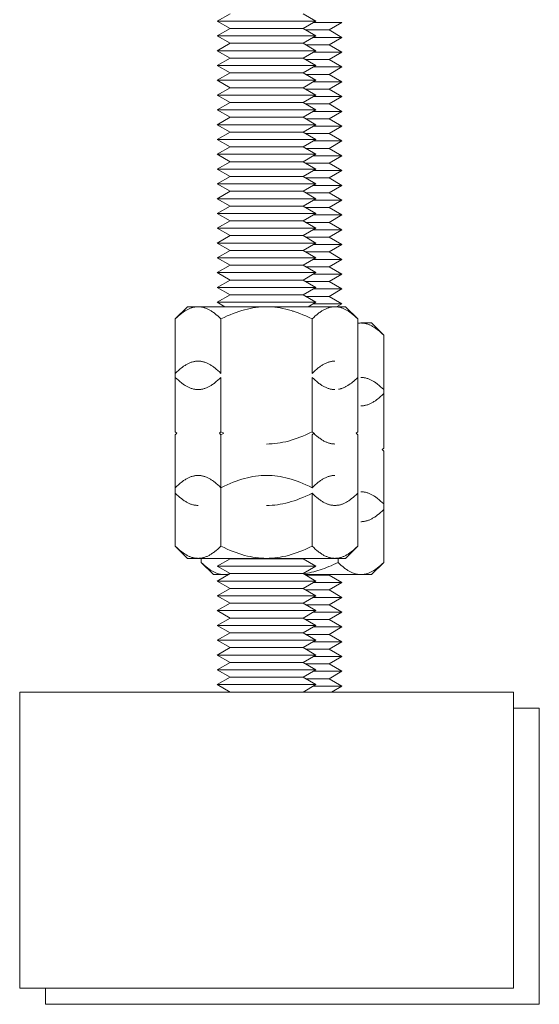
# Model space of a CAD drawing. Units: millimetres. Extents: x -1416 to 1942, y 1500 to 6372.
# Drawn here: x 60 to 113, y 3500 to 3600 of the extents above; entities that cross this region are included whole.
import ezdxf

# ---------------------------------------------------------------- set-up
doc = ezdxf.new("R2010")
doc.units = ezdxf.units.MM
doc.layers.add('Make2D$Visible$Curves$0', color=7, linetype='Continuous', lineweight=0, true_color=0xe6e6e6)
doc.layers.add('Make2D$Visible$Curves$3DCPCOLOR254', color=7, linetype='Continuous', lineweight=0, true_color=0xd6d6d6)

msp = doc.modelspace()

# ---------------------------------------------------------------- linework, layer by layer
at = {"layer": 'Make2D$Visible$Curves$0', "color": 0}
for points in [[(91.408, 3599.029), (89.043, 3599.029)], [(92.707, 3599.779), (89.822, 3599.779)], [(92.707, 3599.779), (91.408, 3599.029)], [(91.408, 3599.029), (92.707, 3598.279)], [(92.707, 3598.279), (89.822, 3598.279)], [(92.707, 3598.279), (91.408, 3597.529)], [(91.408, 3597.529), (89.043, 3597.529)], [(91.408, 3597.529), (92.707, 3596.779)], [(91.408, 3596.029), (89.043, 3596.029)], [(92.707, 3596.779), (89.822, 3596.779)], [(92.707, 3596.779), (91.408, 3596.029)], [(91.408, 3596.029), (92.707, 3595.279)], [(92.707, 3595.279), (89.822, 3595.279)], [(92.707, 3595.279), (91.408, 3594.529)], [(91.408, 3594.529), (89.043, 3594.529)], [(91.408, 3594.529), (92.707, 3593.779)], [(91.408, 3593.029), (89.043, 3593.029)], [(92.707, 3593.779), (89.823, 3593.779)], [(92.707, 3593.779), (91.408, 3593.029)], [(91.408, 3593.029), (92.707, 3592.279)], [(92.707, 3592.279), (89.822, 3592.279)], [(92.707, 3592.279), (91.408, 3591.529)], [(91.408, 3591.529), (89.043, 3591.529)], [(91.408, 3591.529), (92.707, 3590.779)], [(91.408, 3590.029), (89.043, 3590.029)], [(92.707, 3590.779), (89.823, 3590.779)], [(92.707, 3590.779), (91.408, 3590.029)], [(91.408, 3590.029), (92.707, 3589.279)], [(92.707, 3589.279), (89.822, 3589.279)], [(92.707, 3589.279), (91.408, 3588.529)], [(91.408, 3588.529), (89.043, 3588.529)], [(91.408, 3588.529), (92.707, 3587.779)], [(91.408, 3587.029), (89.043, 3587.029)], [(92.707, 3587.779), (89.823, 3587.779)], [(92.707, 3587.779), (91.408, 3587.029)], [(91.408, 3587.029), (92.707, 3586.279)], [(92.707, 3586.279), (89.822, 3586.279)], [(92.707, 3586.279), (91.408, 3585.529)], [(91.408, 3585.529), (89.043, 3585.529)], [(91.408, 3585.529), (92.707, 3584.779)], [(91.408, 3584.029), (89.043, 3584.029)], [(92.707, 3584.779), (89.823, 3584.779)], [(92.707, 3584.779), (91.408, 3584.029)], [(91.408, 3584.029), (92.707, 3583.279)], [(92.707, 3583.279), (89.822, 3583.279)], [(92.707, 3583.279), (91.408, 3582.529)], [(91.408, 3582.529), (89.043, 3582.529)], [(91.408, 3582.529), (92.707, 3581.779)], [(91.408, 3581.029), (89.043, 3581.029)], [(92.707, 3581.779), (89.823, 3581.779)], [(92.707, 3581.779), (91.408, 3581.029)], [(91.408, 3581.029), (92.707, 3580.279)], [(92.707, 3580.279), (89.822, 3580.279)], [(92.707, 3580.279), (91.408, 3579.529)], [(91.408, 3579.529), (89.043, 3579.529)], [(91.408, 3579.529), (92.707, 3578.779)], [(91.408, 3578.029), (89.043, 3578.029)], [(92.707, 3578.779), (89.823, 3578.779)], [(92.707, 3578.779), (91.408, 3578.029)], [(91.408, 3578.029), (92.707, 3577.279)], [(92.707, 3577.279), (89.822, 3577.279)], [(92.707, 3577.279), (91.408, 3576.529)], [(91.408, 3576.529), (89.043, 3576.529)], [(91.408, 3576.529), (92.707, 3575.779)], [(91.408, 3575.029), (89.043, 3575.029)], [(92.707, 3575.779), (89.823, 3575.779)], [(92.707, 3575.779), (91.408, 3575.029)], [(91.408, 3575.029), (92.707, 3574.279)], [(92.707, 3574.279), (89.822, 3574.279)], [(92.707, 3574.279), (91.408, 3573.529)], [(91.408, 3573.529), (89.043, 3573.529)], [(91.408, 3573.529), (92.707, 3572.779)], [(91.408, 3572.029), (89.043, 3572.029)], [(92.707, 3572.779), (89.823, 3572.779)], [(92.707, 3572.779), (91.408, 3572.029)], [(91.408, 3572.029), (92.707, 3571.279)], [(75.844, 3569.74), (77.082, 3570.977)], [(78.154, 3570.977), (78.084, 3570.976), (78.015, 3570.973), (77.946, 3570.967), (77.877, 3570.958), (77.808, 3570.948), (77.738, 3570.934), (77.669, 3570.919), (77.6, 3570.901), (77.531, 3570.881), (77.462, 3570.859), (77.392, 3570.834), (77.322, 3570.806), (77.252, 3570.777), (77.182, 3570.745), (77.112, 3570.711), (77.041, 3570.674), (76.97, 3570.635), (76.899, 3570.593), (76.827, 3570.549), (76.755, 3570.502), (76.682, 3570.453), (76.609, 3570.402), (76.536, 3570.348), (76.462, 3570.291), (76.312, 3570.17), (76.159, 3570.038), (76.003, 3569.894), (75.844, 3569.74)], [(77.082, 3570.977), (78.154, 3570.977)], [(78.154, 3570.977), (85.082, 3570.977)], [(80.463, 3569.74), (80.304, 3569.894), (80.149, 3570.038), (79.996, 3570.17), (79.846, 3570.291), (79.772, 3570.348), (79.698, 3570.402), (79.625, 3570.453), (79.552, 3570.502), (79.48, 3570.549), (79.409, 3570.593), (79.337, 3570.635), (79.266, 3570.674), (79.196, 3570.711), (79.125, 3570.745), (79.055, 3570.777), (78.985, 3570.806), (78.916, 3570.834), (78.846, 3570.859), (78.777, 3570.881), (78.707, 3570.901), (78.638, 3570.919), (78.569, 3570.934), (78.5, 3570.948), (78.431, 3570.958), (78.362, 3570.967), (78.293, 3570.973), (78.223, 3570.976), (78.154, 3570.977)], [(85.082, 3570.977), (84.804, 3570.973), (84.528, 3570.958), (84.251, 3570.934), (83.975, 3570.901), (83.697, 3570.859), (83.419, 3570.806), (83.139, 3570.745), (82.857, 3570.674), (82.572, 3570.593), (82.285, 3570.502), (81.993, 3570.402), (81.698, 3570.291), (81.398, 3570.17), (81.092, 3570.038), (80.781, 3569.894), (80.463, 3569.74)], [(85.082, 3570.977), (92.01, 3570.977)], [(89.701, 3569.74), (89.383, 3569.894), (89.072, 3570.038), (88.766, 3570.17), (88.466, 3570.291), (88.171, 3570.402), (87.879, 3570.502), (87.592, 3570.593), (87.307, 3570.674), (87.025, 3570.745), (86.745, 3570.806), (86.466, 3570.859), (86.189, 3570.901), (85.913, 3570.934), (85.636, 3570.958), (85.36, 3570.973), (85.082, 3570.977)], [(92.01, 3570.977), (91.941, 3570.976), (91.871, 3570.973), (91.802, 3570.967), (91.733, 3570.958), (91.664, 3570.948), (91.595, 3570.934), (91.526, 3570.919), (91.457, 3570.901), (91.387, 3570.881), (91.318, 3570.859), (91.248, 3570.834), (91.179, 3570.806), (91.109, 3570.777), (91.039, 3570.745), (90.968, 3570.711), (90.898, 3570.674), (90.827, 3570.635), (90.755, 3570.593), (90.684, 3570.549), (90.611, 3570.502), (90.539, 3570.453), (90.466, 3570.402), (90.392, 3570.348), (90.318, 3570.291), (90.168, 3570.17), (90.015, 3570.038), (89.86, 3569.894), (89.701, 3569.74)], [(92.707, 3571.279), (89.822, 3571.279)], [(92.01, 3570.977), (93.082, 3570.977)], [(94.32, 3569.74), (94.161, 3569.894), (94.005, 3570.038), (93.852, 3570.17), (93.702, 3570.291), (93.628, 3570.348), (93.555, 3570.402), (93.481, 3570.453), (93.409, 3570.502), (93.337, 3570.549), (93.265, 3570.593), (93.194, 3570.635), (93.123, 3570.674), (93.052, 3570.711), (92.982, 3570.745), (92.911, 3570.777), (92.842, 3570.806), (92.772, 3570.834), (92.702, 3570.859), (92.633, 3570.881), (92.564, 3570.901), (92.495, 3570.919), (92.426, 3570.934), (92.356, 3570.948), (92.287, 3570.958), (92.218, 3570.967), (92.149, 3570.973), (92.08, 3570.976), (92.01, 3570.977)], [(92.707, 3571.279), (92.173, 3570.971)], [(93.082, 3570.977), (94.32, 3569.74)], [(87.707, 3570.529), (87.707, 3570.558)], [(87.798, 3570.529), (87.707, 3570.529)], [(75.844, 3564.224), (75.844, 3569.74)], [(80.463, 3564.224), (80.463, 3569.74)], [(89.701, 3569.74), (89.701, 3564.224)], [(94.32, 3563.816), (94.32, 3569.74)], [(94.635, 3569.327), (94.572, 3569.326), (94.509, 3569.323), (94.446, 3569.318), (94.383, 3569.312), (94.32, 3569.303)], [(94.635, 3569.327), (95.707, 3569.327)], [(96.945, 3568.09), (96.786, 3568.244), (96.63, 3568.388), (96.477, 3568.52), (96.327, 3568.641), (96.253, 3568.698), (96.18, 3568.752), (96.106, 3568.803), (96.034, 3568.852), (95.962, 3568.899), (95.89, 3568.943), (95.819, 3568.985), (95.748, 3569.024), (95.677, 3569.061), (95.607, 3569.095), (95.536, 3569.127), (95.467, 3569.156), (95.397, 3569.184), (95.327, 3569.209), (95.258, 3569.231), (95.189, 3569.251), (95.12, 3569.269), (95.051, 3569.284), (94.981, 3569.298), (94.912, 3569.308), (94.843, 3569.317), (94.774, 3569.323), (94.705, 3569.326), (94.635, 3569.327)], [(95.707, 3569.327), (96.945, 3568.09)], [(96.945, 3562.574), (96.945, 3568.09)], [(78.154, 3565.462), (78.084, 3565.461), (78.015, 3565.457), (77.946, 3565.451), (77.877, 3565.443), (77.808, 3565.432), (77.738, 3565.419), (77.669, 3565.403), (77.6, 3565.386), (77.531, 3565.365), (77.462, 3565.343), (77.392, 3565.318), (77.322, 3565.291), (77.252, 3565.261), (77.182, 3565.229), (77.112, 3565.195), (77.041, 3565.158), (76.97, 3565.119), (76.899, 3565.077), (76.827, 3565.033), (76.755, 3564.987), (76.682, 3564.938), (76.609, 3564.886), (76.536, 3564.832), (76.462, 3564.775), (76.312, 3564.654), (76.159, 3564.522), (76.003, 3564.379), (75.844, 3564.224)], [(80.463, 3564.224), (80.304, 3564.379), (80.149, 3564.522), (79.996, 3564.654), (79.846, 3564.775), (79.772, 3564.832), (79.698, 3564.886), (79.625, 3564.938), (79.552, 3564.987), (79.48, 3565.033), (79.409, 3565.077), (79.337, 3565.119), (79.266, 3565.158), (79.196, 3565.195), (79.125, 3565.229), (79.055, 3565.261), (78.985, 3565.291), (78.916, 3565.318), (78.846, 3565.343), (78.777, 3565.365), (78.707, 3565.386), (78.638, 3565.403), (78.569, 3565.419), (78.5, 3565.432), (78.431, 3565.443), (78.362, 3565.451), (78.293, 3565.457), (78.223, 3565.461), (78.154, 3565.462)], [(92.01, 3565.462), (91.941, 3565.461), (91.871, 3565.457), (91.802, 3565.451), (91.733, 3565.443), (91.664, 3565.432), (91.595, 3565.419), (91.526, 3565.403), (91.457, 3565.386), (91.387, 3565.365), (91.318, 3565.343), (91.248, 3565.318), (91.179, 3565.291), (91.109, 3565.261), (91.039, 3565.229), (90.968, 3565.195), (90.898, 3565.158), (90.827, 3565.119), (90.755, 3565.077), (90.684, 3565.033), (90.611, 3564.987), (90.539, 3564.938), (90.466, 3564.886), (90.392, 3564.832), (90.318, 3564.775), (90.168, 3564.654), (90.015, 3564.522), (89.86, 3564.379), (89.701, 3564.224)], [(75.844, 3558.299), (75.844, 3564.224)], [(75.844, 3563.815), (76.003, 3563.66), (76.159, 3563.517), (76.312, 3563.385), (76.462, 3563.264), (76.536, 3563.207), (76.609, 3563.153), (76.682, 3563.101), (76.755, 3563.052), (76.827, 3563.006), (76.899, 3562.962), (76.97, 3562.92), (77.041, 3562.881), (77.112, 3562.844), (77.182, 3562.81), (77.252, 3562.778), (77.322, 3562.748), (77.392, 3562.721), (77.462, 3562.696), (77.531, 3562.674), (77.6, 3562.654), (77.669, 3562.636), (77.738, 3562.62), (77.808, 3562.607), (77.877, 3562.597), (77.946, 3562.588), (78.015, 3562.582), (78.084, 3562.579), (78.154, 3562.577)], [(78.154, 3562.577), (78.223, 3562.579), (78.293, 3562.582), (78.362, 3562.588), (78.431, 3562.597), (78.5, 3562.607), (78.569, 3562.62), (78.638, 3562.636), (78.707, 3562.654), (78.777, 3562.674), (78.846, 3562.696), (78.916, 3562.721), (78.985, 3562.748), (79.055, 3562.778), (79.125, 3562.81), (79.196, 3562.844), (79.266, 3562.881), (79.337, 3562.92), (79.409, 3562.962), (79.48, 3563.006), (79.552, 3563.052), (79.625, 3563.101), (79.698, 3563.153), (79.772, 3563.207), (79.846, 3563.264), (79.996, 3563.385), (80.149, 3563.517), (80.304, 3563.66), (80.463, 3563.815)], [(80.463, 3558.299), (80.463, 3563.815)], [(89.701, 3563.815), (89.701, 3558.299)], [(89.701, 3563.815), (89.86, 3563.66), (90.015, 3563.517), (90.168, 3563.385), (90.318, 3563.264), (90.392, 3563.207), (90.466, 3563.153), (90.539, 3563.101), (90.611, 3563.052), (90.684, 3563.006), (90.755, 3562.962), (90.827, 3562.92), (90.898, 3562.881), (90.968, 3562.844), (91.039, 3562.81), (91.109, 3562.778), (91.179, 3562.748), (91.248, 3562.721), (91.318, 3562.696), (91.387, 3562.674), (91.457, 3562.654), (91.526, 3562.636), (91.595, 3562.62), (91.664, 3562.607), (91.733, 3562.597), (91.802, 3562.588), (91.871, 3562.582), (91.941, 3562.579), (92.01, 3562.577)], [(92.36, 3562.608), (92.418, 3562.619), (92.476, 3562.632), (92.535, 3562.646), (92.593, 3562.662), (92.651, 3562.679), (92.71, 3562.699), (92.768, 3562.72), (92.827, 3562.742), (92.886, 3562.767), (92.945, 3562.793), (93.004, 3562.82), (93.063, 3562.85), (93.123, 3562.881), (93.182, 3562.914), (93.242, 3562.948), (93.303, 3562.985), (93.363, 3563.023), (93.424, 3563.062), (93.547, 3563.147), (93.671, 3563.24), (93.797, 3563.339), (93.924, 3563.446), (94.054, 3563.561), (94.186, 3563.684), (94.32, 3563.815)], [(94.32, 3558.299), (94.32, 3563.816)], [(96.945, 3562.574), (96.786, 3562.729), (96.63, 3562.872), (96.477, 3563.004), (96.327, 3563.125), (96.253, 3563.182), (96.18, 3563.236), (96.106, 3563.288), (96.034, 3563.337), (95.962, 3563.383), (95.89, 3563.427), (95.819, 3563.469), (95.748, 3563.508), (95.677, 3563.545), (95.607, 3563.579), (95.536, 3563.611), (95.467, 3563.641), (95.397, 3563.668), (95.327, 3563.693), (95.258, 3563.715), (95.189, 3563.736), (95.12, 3563.753), (95.051, 3563.769), (94.981, 3563.782), (94.912, 3563.793), (94.843, 3563.801), (94.774, 3563.807), (94.705, 3563.811), (94.635, 3563.812)], [(94.635, 3560.927), (94.705, 3560.929), (94.774, 3560.932), (94.843, 3560.938), (94.912, 3560.947), (94.981, 3560.957), (95.051, 3560.97), (95.12, 3560.986), (95.189, 3561.004), (95.258, 3561.024), (95.327, 3561.046), (95.397, 3561.071), (95.467, 3561.098), (95.536, 3561.128), (95.607, 3561.16), (95.677, 3561.194), (95.748, 3561.231), (95.819, 3561.27), (95.89, 3561.312), (95.962, 3561.356), (96.034, 3561.402), (96.106, 3561.451), (96.18, 3561.503), (96.253, 3561.557), (96.327, 3561.614), (96.477, 3561.735), (96.63, 3561.867), (96.786, 3562.01), (96.945, 3562.165)], [(96.945, 3556.649), (96.945, 3562.574)], [(75.844, 3558.299), (75.997, 3558.147)], [(75.844, 3558.299), (75.999, 3558.149)], [(75.997, 3558.151), (75.844, 3557.998)], [(75.999, 3558.149), (75.844, 3557.998)], [(75.844, 3552.635), (75.844, 3557.998)], [(80.463, 3557.998), (80.308, 3558.149)], [(80.309, 3558.149), (80.463, 3558.299)], [(80.463, 3558.299), (80.773, 3558.149)], [(80.773, 3558.149), (80.463, 3557.998)], [(80.463, 3552.635), (80.463, 3557.998)], [(85.082, 3557.062), (85.36, 3557.067), (85.636, 3557.081), (85.913, 3557.105), (86.189, 3557.138), (86.466, 3557.181), (86.745, 3557.233), (87.025, 3557.294), (87.307, 3557.365), (87.592, 3557.446), (87.879, 3557.537), (88.171, 3557.637), (88.466, 3557.748), (88.766, 3557.87), (89.072, 3558.002), (89.383, 3558.145), (89.701, 3558.299)], [(89.701, 3558.299), (89.86, 3558.145), (90.015, 3558.002), (90.168, 3557.87), (90.318, 3557.748), (90.392, 3557.692), (90.466, 3557.637), (90.539, 3557.586), (90.611, 3557.537), (90.684, 3557.49), (90.755, 3557.446), (90.827, 3557.405), (90.898, 3557.365), (90.968, 3557.329), (91.039, 3557.294), (91.109, 3557.262), (91.179, 3557.233), (91.248, 3557.206), (91.318, 3557.181), (91.387, 3557.158), (91.457, 3557.138), (91.526, 3557.12), (91.595, 3557.105), (91.664, 3557.092), (91.733, 3557.081), (91.802, 3557.073), (91.871, 3557.067), (91.941, 3557.063), (92.01, 3557.062)], [(89.856, 3558.149), (89.701, 3557.998)], [(89.701, 3557.998), (89.701, 3552.635)], [(94.165, 3558.149), (94.32, 3558.299)], [(94.32, 3557.998), (94.165, 3558.149)], [(94.167, 3558.147), (94.32, 3558.299)], [(94.32, 3557.998), (94.167, 3558.151)], [(94.32, 3552.635), (94.32, 3557.998)], [(96.79, 3556.499), (96.945, 3556.649)], [(96.945, 3556.348), (96.79, 3556.499)], [(96.945, 3550.985), (96.945, 3556.348)], [(78.154, 3553.873), (78.084, 3553.872), (78.015, 3553.868), (77.946, 3553.862), (77.877, 3553.854), (77.808, 3553.843), (77.738, 3553.83), (77.669, 3553.815), (77.6, 3553.797), (77.531, 3553.777), (77.462, 3553.754), (77.392, 3553.729), (77.322, 3553.702), (77.252, 3553.672), (77.182, 3553.641), (77.112, 3553.606), (77.041, 3553.569), (76.97, 3553.53), (76.899, 3553.489), (76.827, 3553.445), (76.755, 3553.398), (76.682, 3553.349), (76.609, 3553.297), (76.536, 3553.243), (76.462, 3553.187), (76.312, 3553.065), (76.159, 3552.933), (76.003, 3552.79), (75.844, 3552.635)], [(80.463, 3552.635), (80.304, 3552.79), (80.149, 3552.933), (79.996, 3553.065), (79.846, 3553.187), (79.772, 3553.243), (79.698, 3553.297), (79.625, 3553.349), (79.552, 3553.398), (79.48, 3553.445), (79.409, 3553.489), (79.337, 3553.53), (79.266, 3553.569), (79.196, 3553.606), (79.125, 3553.641), (79.055, 3553.672), (78.985, 3553.702), (78.916, 3553.729), (78.846, 3553.754), (78.777, 3553.777), (78.707, 3553.797), (78.638, 3553.815), (78.569, 3553.83), (78.5, 3553.843), (78.431, 3553.854), (78.362, 3553.862), (78.293, 3553.868), (78.223, 3553.872), (78.154, 3553.873)], [(85.082, 3553.873), (84.804, 3553.868), (84.528, 3553.854), (84.251, 3553.83), (83.975, 3553.797), (83.697, 3553.754), (83.419, 3553.702), (83.139, 3553.641), (82.857, 3553.569), (82.572, 3553.489), (82.285, 3553.398), (81.993, 3553.297), (81.698, 3553.187), (81.398, 3553.065), (81.092, 3552.933), (80.781, 3552.79), (80.463, 3552.635)], [(89.701, 3552.635), (89.383, 3552.79), (89.072, 3552.933), (88.766, 3553.065), (88.466, 3553.187), (88.171, 3553.297), (87.879, 3553.398), (87.592, 3553.489), (87.307, 3553.569), (87.025, 3553.641), (86.745, 3553.702), (86.466, 3553.754), (86.189, 3553.797), (85.913, 3553.83), (85.636, 3553.854), (85.36, 3553.868), (85.082, 3553.873)], [(92.01, 3553.873), (91.941, 3553.872), (91.871, 3553.868), (91.802, 3553.862), (91.733, 3553.854), (91.664, 3553.843), (91.595, 3553.83), (91.526, 3553.815), (91.457, 3553.797), (91.387, 3553.777), (91.318, 3553.754), (91.248, 3553.729), (91.179, 3553.702), (91.109, 3553.672), (91.039, 3553.641), (90.968, 3553.606), (90.898, 3553.569), (90.827, 3553.53), (90.755, 3553.489), (90.684, 3553.445), (90.611, 3553.398), (90.539, 3553.349), (90.466, 3553.297), (90.392, 3553.243), (90.318, 3553.187), (90.168, 3553.065), (90.015, 3552.933), (89.86, 3552.79), (89.701, 3552.635)], [(75.844, 3546.711), (75.844, 3552.635)], [(75.844, 3552.073), (76.003, 3551.918), (76.159, 3551.775), (76.312, 3551.643), (76.462, 3551.522), (76.536, 3551.465), (76.609, 3551.411), (76.682, 3551.36), (76.755, 3551.31), (76.827, 3551.264), (76.899, 3551.22), (76.97, 3551.178), (77.041, 3551.139), (77.112, 3551.102), (77.182, 3551.068), (77.252, 3551.036), (77.322, 3551.006), (77.392, 3550.979), (77.462, 3550.954), (77.531, 3550.932), (77.6, 3550.912), (77.669, 3550.894), (77.738, 3550.878), (77.808, 3550.865), (77.877, 3550.855), (77.946, 3550.846), (78.015, 3550.84), (78.084, 3550.837), (78.154, 3550.835)], [(80.463, 3546.711), (80.463, 3552.635)], [(85.082, 3550.835), (85.36, 3550.84), (85.636, 3550.855), (85.913, 3550.878), (86.189, 3550.912), (86.466, 3550.954), (86.745, 3551.006), (87.025, 3551.068), (87.307, 3551.139), (87.592, 3551.22), (87.879, 3551.31), (88.171, 3551.411), (88.466, 3551.522), (88.766, 3551.643), (89.072, 3551.775), (89.383, 3551.918), (89.701, 3552.073)], [(89.701, 3552.073), (89.701, 3546.711)], [(89.701, 3552.073), (89.86, 3551.918), (90.015, 3551.775), (90.168, 3551.643), (90.318, 3551.522), (90.392, 3551.465), (90.466, 3551.411), (90.539, 3551.36), (90.611, 3551.31), (90.684, 3551.264), (90.755, 3551.22), (90.827, 3551.178), (90.898, 3551.139), (90.968, 3551.102), (91.039, 3551.068), (91.109, 3551.036), (91.179, 3551.006), (91.248, 3550.979), (91.318, 3550.954), (91.387, 3550.932), (91.457, 3550.912), (91.526, 3550.894), (91.595, 3550.878), (91.664, 3550.865), (91.733, 3550.855), (91.802, 3550.846), (91.871, 3550.84), (91.941, 3550.837), (92.01, 3550.835)], [(92.01, 3550.835), (92.08, 3550.837), (92.149, 3550.84), (92.218, 3550.846), (92.287, 3550.855), (92.356, 3550.865), (92.426, 3550.878), (92.495, 3550.894), (92.564, 3550.912), (92.633, 3550.932), (92.702, 3550.954), (92.772, 3550.979), (92.842, 3551.006), (92.911, 3551.036), (92.982, 3551.068), (93.052, 3551.102), (93.123, 3551.139), (93.194, 3551.178), (93.265, 3551.22), (93.337, 3551.264), (93.409, 3551.31), (93.481, 3551.36), (93.555, 3551.411), (93.628, 3551.465), (93.702, 3551.522), (93.852, 3551.643), (94.005, 3551.775), (94.161, 3551.918), (94.32, 3552.073)], [(94.32, 3546.711), (94.32, 3552.635)], [(96.945, 3550.985), (96.786, 3551.14), (96.63, 3551.283), (96.477, 3551.415), (96.327, 3551.537), (96.253, 3551.593), (96.18, 3551.647), (96.106, 3551.699), (96.034, 3551.748), (95.962, 3551.795), (95.89, 3551.839), (95.819, 3551.88), (95.748, 3551.919), (95.677, 3551.956), (95.607, 3551.991), (95.536, 3552.022), (95.467, 3552.052), (95.397, 3552.079), (95.327, 3552.104), (95.258, 3552.127), (95.189, 3552.147), (95.12, 3552.165), (95.051, 3552.18), (94.981, 3552.193), (94.912, 3552.204), (94.843, 3552.212), (94.774, 3552.218), (94.705, 3552.222), (94.635, 3552.223)], [(96.945, 3545.061), (96.945, 3550.985)], [(94.635, 3549.185), (94.705, 3549.187), (94.774, 3549.19), (94.843, 3549.196), (94.912, 3549.205), (94.981, 3549.215), (95.051, 3549.228), (95.12, 3549.244), (95.189, 3549.262), (95.258, 3549.282), (95.327, 3549.304), (95.397, 3549.329), (95.467, 3549.356), (95.536, 3549.386), (95.607, 3549.418), (95.677, 3549.452), (95.748, 3549.489), (95.819, 3549.528), (95.89, 3549.57), (95.962, 3549.614), (96.034, 3549.66), (96.106, 3549.71), (96.18, 3549.761), (96.253, 3549.815), (96.327, 3549.872), (96.477, 3549.993), (96.63, 3550.125), (96.786, 3550.268), (96.945, 3550.423)], [(77.082, 3545.473), (75.844, 3546.711)], [(75.844, 3546.711), (76.003, 3546.556), (76.159, 3546.413), (76.312, 3546.281), (76.462, 3546.159), (76.536, 3546.103), (76.609, 3546.049), (76.682, 3545.997), (76.755, 3545.948), (76.827, 3545.902), (76.899, 3545.857), (76.97, 3545.816), (77.041, 3545.777), (77.112, 3545.74), (77.182, 3545.706), (77.252, 3545.674), (77.322, 3545.644), (77.392, 3545.617), (77.462, 3545.592), (77.531, 3545.569), (77.6, 3545.549), (77.669, 3545.532), (77.738, 3545.516), (77.808, 3545.503), (77.877, 3545.492), (77.946, 3545.484), (78.015, 3545.478), (78.084, 3545.474), (78.154, 3545.473)], [(78.154, 3545.473), (78.223, 3545.474), (78.293, 3545.478), (78.362, 3545.484), (78.431, 3545.492), (78.5, 3545.503), (78.569, 3545.516), (78.638, 3545.532), (78.707, 3545.549), (78.777, 3545.569), (78.846, 3545.592), (78.916, 3545.617), (78.985, 3545.644), (79.055, 3545.674), (79.125, 3545.706), (79.196, 3545.74), (79.266, 3545.777), (79.337, 3545.816), (79.409, 3545.857), (79.48, 3545.902), (79.552, 3545.948), (79.625, 3545.997), (79.698, 3546.049), (79.772, 3546.103), (79.846, 3546.159), (79.996, 3546.281), (80.149, 3546.413), (80.304, 3546.556), (80.463, 3546.711)], [(80.463, 3546.711), (80.781, 3546.556), (81.092, 3546.413), (81.398, 3546.281), (81.698, 3546.159), (81.993, 3546.049), (82.285, 3545.948), (82.572, 3545.857), (82.857, 3545.777), (83.139, 3545.706), (83.419, 3545.644), (83.697, 3545.592), (83.975, 3545.549), (84.251, 3545.516), (84.528, 3545.492), (84.804, 3545.478), (85.082, 3545.473)], [(85.082, 3545.473), (85.36, 3545.478), (85.636, 3545.492), (85.913, 3545.516), (86.189, 3545.549), (86.466, 3545.592), (86.745, 3545.644), (87.025, 3545.706), (87.307, 3545.777), (87.592, 3545.857), (87.879, 3545.948), (88.171, 3546.049), (88.466, 3546.159), (88.766, 3546.281), (89.072, 3546.413), (89.383, 3546.556), (89.701, 3546.711)], [(89.701, 3546.711), (89.86, 3546.556), (90.015, 3546.413), (90.168, 3546.281), (90.318, 3546.159), (90.392, 3546.103), (90.466, 3546.049), (90.539, 3545.997), (90.611, 3545.948), (90.684, 3545.902), (90.755, 3545.857), (90.827, 3545.816), (90.898, 3545.777), (90.968, 3545.74), (91.039, 3545.706), (91.109, 3545.674), (91.179, 3545.644), (91.248, 3545.617), (91.318, 3545.592), (91.387, 3545.569), (91.457, 3545.549), (91.526, 3545.532), (91.595, 3545.516), (91.664, 3545.503), (91.733, 3545.492), (91.802, 3545.484), (91.871, 3545.478), (91.941, 3545.474), (92.01, 3545.473)], [(92.01, 3545.473), (92.08, 3545.474), (92.149, 3545.478), (92.218, 3545.484), (92.287, 3545.492), (92.356, 3545.503), (92.426, 3545.516), (92.495, 3545.532), (92.564, 3545.549), (92.633, 3545.569), (92.702, 3545.592), (92.772, 3545.617), (92.842, 3545.644), (92.911, 3545.674), (92.982, 3545.706), (93.052, 3545.74), (93.123, 3545.777), (93.194, 3545.816), (93.265, 3545.857), (93.337, 3545.902), (93.409, 3545.948), (93.481, 3545.997), (93.555, 3546.049), (93.628, 3546.103), (93.702, 3546.159), (93.852, 3546.281), (94.005, 3546.413), (94.161, 3546.556), (94.32, 3546.711)], [(94.32, 3546.711), (93.082, 3545.473)], [(77.082, 3545.473), (78.154, 3545.473)], [(78.154, 3545.473), (85.082, 3545.473)], [(78.469, 3545.061), (78.469, 3545.473)], [(79.707, 3543.823), (78.469, 3545.061)], [(78.469, 3545.061), (78.628, 3544.906), (78.784, 3544.763), (78.937, 3544.631), (79.087, 3544.509), (79.161, 3544.453), (79.234, 3544.399), (79.307, 3544.347), (79.38, 3544.298), (79.452, 3544.252), (79.524, 3544.207), (79.595, 3544.166), (79.666, 3544.127), (79.737, 3544.09), (79.807, 3544.056), (79.877, 3544.024), (79.947, 3543.994), (80.017, 3543.967), (80.087, 3543.942), (80.156, 3543.919), (80.225, 3543.899), (80.294, 3543.882), (80.363, 3543.866), (80.433, 3543.853), (80.502, 3543.842), (80.571, 3543.834), (80.64, 3543.828), (80.709, 3543.824), (80.779, 3543.823)], [(80.082, 3544.67), (81.381, 3545.42)], [(81.381, 3545.42), (81.288, 3545.473)], [(85.082, 3545.42), (81.381, 3545.42)], [(85.082, 3545.473), (92.01, 3545.473)], [(85.082, 3545.42), (85.082, 3545.473)], [(88.783, 3545.42), (85.082, 3545.42)], [(88.783, 3545.42), (90.082, 3544.67)], [(88.817, 3543.9), (89.025, 3543.931), (89.233, 3543.967), (89.442, 3544.009), (89.652, 3544.056), (89.863, 3544.109), (90.076, 3544.166), (90.29, 3544.23), (90.506, 3544.299), (90.724, 3544.373), (90.944, 3544.453), (91.167, 3544.539), (91.392, 3544.631), (91.621, 3544.729), (91.852, 3544.833), (92.326, 3545.061)], [(92.01, 3545.473), (93.082, 3545.473)], [(92.326, 3545.473), (92.326, 3545.061)], [(92.326, 3545.061), (92.485, 3544.906), (92.64, 3544.763), (92.793, 3544.631), (92.943, 3544.509), (93.017, 3544.453), (93.091, 3544.399), (93.164, 3544.347), (93.236, 3544.298), (93.309, 3544.252), (93.38, 3544.207), (93.452, 3544.166), (93.523, 3544.127), (93.593, 3544.09), (93.664, 3544.056), (93.734, 3544.024), (93.804, 3543.994), (93.873, 3543.967), (93.943, 3543.942), (94.012, 3543.919), (94.082, 3543.899), (94.151, 3543.882), (94.22, 3543.866), (94.289, 3543.853), (94.358, 3543.842), (94.427, 3543.834), (94.496, 3543.828), (94.566, 3543.824), (94.635, 3543.823)], [(94.635, 3543.823), (94.705, 3543.824), (94.774, 3543.828), (94.843, 3543.834), (94.912, 3543.842), (94.981, 3543.853), (95.051, 3543.866), (95.12, 3543.882), (95.189, 3543.899), (95.258, 3543.919), (95.327, 3543.942), (95.397, 3543.967), (95.467, 3543.994), (95.536, 3544.024), (95.607, 3544.056), (95.677, 3544.09), (95.748, 3544.127), (95.819, 3544.166), (95.89, 3544.207), (95.962, 3544.252), (96.034, 3544.298), (96.106, 3544.347), (96.18, 3544.399), (96.253, 3544.453), (96.327, 3544.509), (96.477, 3544.631), (96.63, 3544.763), (96.786, 3544.906), (96.945, 3545.061)], [(96.945, 3545.061), (95.707, 3543.823)], [(81.381, 3543.92), (80.082, 3544.67)], [(85.082, 3544.67), (80.082, 3544.67)], [(80.082, 3543.17), (81.381, 3543.92)], [(85.082, 3543.92), (81.381, 3543.92)], [(90.082, 3544.67), (85.082, 3544.67)], [(88.783, 3543.92), (85.082, 3543.92)], [(90.082, 3544.67), (88.783, 3543.92)], [(88.783, 3543.92), (90.082, 3543.17)], [(79.707, 3543.823), (80.779, 3543.823)], [(85.082, 3543.17), (80.082, 3543.17)], [(81.381, 3542.42), (80.082, 3543.17)], [(80.779, 3543.823), (80.844, 3543.824), (80.909, 3543.827), (80.975, 3543.833), (81.039, 3543.84), (81.104, 3543.849), (81.168, 3543.861), (81.232, 3543.874), (81.296, 3543.889), (81.359, 3543.907)], [(90.082, 3543.17), (85.082, 3543.17)], [(90.082, 3543.17), (88.783, 3542.42)], [(88.95, 3543.823), (94.635, 3543.823)], [(91.408, 3543.77), (89.043, 3543.77)], [(92.707, 3543.02), (89.822, 3543.02)], [(91.408, 3543.77), (92.707, 3543.02)], [(92.707, 3543.02), (91.408, 3542.27)], [(94.635, 3543.823), (95.707, 3543.823)], [(80.082, 3541.67), (81.381, 3542.42)], [(85.082, 3542.42), (81.381, 3542.42)], [(88.783, 3542.42), (85.082, 3542.42)], [(88.783, 3542.42), (90.082, 3541.67)], [(91.408, 3542.27), (89.043, 3542.27)], [(91.408, 3542.27), (92.707, 3541.52)], [(85.082, 3541.67), (80.082, 3541.67)], [(81.381, 3540.92), (80.082, 3541.67)], [(90.082, 3541.67), (85.082, 3541.67)], [(90.082, 3541.67), (88.783, 3540.92)], [(92.707, 3541.52), (89.822, 3541.52)], [(92.707, 3541.52), (91.408, 3540.77)], [(80.082, 3540.17), (81.381, 3540.92)], [(85.082, 3540.17), (80.082, 3540.17)], [(81.381, 3539.42), (80.082, 3540.17)], [(85.082, 3540.92), (81.381, 3540.92)], [(88.783, 3540.92), (85.082, 3540.92)], [(90.082, 3540.17), (85.082, 3540.17)], [(88.783, 3540.92), (90.082, 3540.17)], [(90.082, 3540.17), (88.783, 3539.42)], [(91.408, 3540.77), (89.043, 3540.77)], [(92.707, 3540.02), (89.822, 3540.02)], [(91.408, 3540.77), (92.707, 3540.02)], [(92.707, 3540.02), (91.408, 3539.27)], [(80.082, 3538.67), (81.381, 3539.42)], [(85.082, 3539.42), (81.381, 3539.42)], [(88.783, 3539.42), (85.082, 3539.42)], [(88.783, 3539.42), (90.082, 3538.67)], [(91.408, 3539.27), (89.043, 3539.27)], [(91.408, 3539.27), (92.707, 3538.52)], [(85.082, 3538.67), (80.082, 3538.67)], [(81.381, 3537.92), (80.082, 3538.67)], [(90.082, 3538.67), (85.082, 3538.67)], [(90.082, 3538.67), (88.783, 3537.92)], [(92.707, 3538.52), (89.822, 3538.52)], [(92.707, 3538.52), (91.408, 3537.77)], [(80.082, 3537.17), (81.381, 3537.92)], [(85.082, 3537.17), (80.082, 3537.17)], [(81.381, 3536.42), (80.082, 3537.17)], [(85.082, 3537.92), (81.381, 3537.92)], [(88.783, 3537.92), (85.082, 3537.92)], [(90.082, 3537.17), (85.082, 3537.17)], [(88.783, 3537.92), (90.082, 3537.17)], [(90.082, 3537.17), (88.783, 3536.42)], [(91.408, 3537.77), (89.043, 3537.77)], [(92.707, 3537.02), (89.822, 3537.02)], [(91.408, 3537.77), (92.707, 3537.02)], [(92.707, 3537.02), (91.408, 3536.27)], [(80.082, 3535.67), (81.381, 3536.42)], [(85.082, 3536.42), (81.381, 3536.42)], [(88.783, 3536.42), (85.082, 3536.42)], [(88.783, 3536.42), (90.082, 3535.67)], [(91.408, 3536.27), (89.043, 3536.27)], [(91.408, 3536.27), (92.707, 3535.52)], [(85.082, 3535.67), (80.082, 3535.67)], [(81.381, 3534.92), (80.082, 3535.67)], [(90.082, 3535.67), (85.082, 3535.67)], [(90.082, 3535.67), (88.783, 3534.92)], [(92.707, 3535.52), (89.822, 3535.52)], [(92.707, 3535.52), (91.408, 3534.77)], [(80.082, 3534.17), (81.381, 3534.92)], [(85.082, 3534.17), (80.082, 3534.17)], [(81.381, 3533.42), (80.082, 3534.17)], [(85.082, 3534.92), (81.381, 3534.92)], [(88.783, 3534.92), (85.082, 3534.92)], [(90.082, 3534.17), (85.082, 3534.17)], [(88.783, 3534.92), (90.082, 3534.17)], [(90.082, 3534.17), (88.783, 3533.42)], [(91.408, 3534.77), (89.043, 3534.77)], [(92.707, 3534.02), (89.822, 3534.02)], [(91.408, 3534.77), (92.707, 3534.02)], [(92.707, 3534.02), (91.408, 3533.27)], [(80.082, 3532.67), (81.381, 3533.42)], [(85.082, 3533.42), (81.381, 3533.42)], [(88.783, 3533.42), (85.082, 3533.42)], [(88.783, 3533.42), (90.082, 3532.67)], [(91.408, 3533.27), (89.043, 3533.27)], [(91.408, 3533.27), (92.707, 3532.52)], [(85.082, 3532.67), (80.082, 3532.67)], [(81.381, 3531.92), (80.082, 3532.67)], [(90.082, 3532.67), (85.082, 3532.67)], [(90.082, 3532.67), (88.783, 3531.92)], [(92.707, 3532.52), (89.822, 3532.52)], [(92.707, 3532.52), (91.668, 3531.92)]]:
    msp.add_lwpolyline(points, dxfattribs=at)
at = {"layer": 'Make2D$Visible$Curves$0'}
for points in [[(60.082, 3501.92), (60.082, 3531.92)], [(110.082, 3531.92), (60.082, 3531.92)], [(110.082, 3531.92), (110.082, 3501.92)], [(112.707, 3530.27), (110.082, 3530.27)], [(112.707, 3530.27), (112.707, 3500.27)], [(60.082, 3501.92), (110.082, 3501.92)], [(62.707, 3500.27), (62.707, 3501.92)], [(62.707, 3500.27), (112.707, 3500.27)]]:
    msp.add_lwpolyline(points, dxfattribs=at)
at = {"layer": 'Make2D$Visible$Curves$3DCPCOLOR254', "color": 0}
for points in [[(80.082, 3599.929), (81.381, 3600.679)], [(85.082, 3599.929), (80.082, 3599.929)], [(81.381, 3599.179), (80.082, 3599.929)], [(90.082, 3599.929), (85.082, 3599.929)], [(88.783, 3600.679), (90.082, 3599.929)], [(90.082, 3599.929), (88.783, 3599.179)], [(80.082, 3598.429), (81.381, 3599.179)], [(85.082, 3599.179), (81.381, 3599.179)], [(88.783, 3599.179), (85.082, 3599.179)], [(88.783, 3599.179), (90.082, 3598.429)], [(85.082, 3598.429), (80.082, 3598.429)], [(81.381, 3597.679), (80.082, 3598.429)], [(90.082, 3598.429), (85.082, 3598.429)], [(90.082, 3598.429), (88.783, 3597.679)], [(80.082, 3596.929), (81.381, 3597.679)], [(85.082, 3596.929), (80.082, 3596.929)], [(81.381, 3596.179), (80.082, 3596.929)], [(85.082, 3597.679), (81.381, 3597.679)], [(88.783, 3597.679), (85.082, 3597.679)], [(90.082, 3596.929), (85.082, 3596.929)], [(88.783, 3597.679), (90.082, 3596.929)], [(90.082, 3596.929), (88.783, 3596.179)], [(80.082, 3595.429), (81.381, 3596.179)], [(85.082, 3596.179), (81.381, 3596.179)], [(88.783, 3596.179), (85.082, 3596.179)], [(88.783, 3596.179), (90.082, 3595.429)], [(85.082, 3595.429), (80.082, 3595.429)], [(81.381, 3594.679), (80.082, 3595.429)], [(90.082, 3595.429), (85.082, 3595.429)], [(90.082, 3595.429), (88.783, 3594.679)], [(80.082, 3593.929), (81.381, 3594.679)], [(85.082, 3593.929), (80.082, 3593.929)], [(81.381, 3593.179), (80.082, 3593.929)], [(85.082, 3594.679), (81.381, 3594.679)], [(88.783, 3594.679), (85.082, 3594.679)], [(90.082, 3593.929), (85.082, 3593.929)], [(88.783, 3594.679), (90.082, 3593.929)], [(90.082, 3593.929), (88.783, 3593.179)], [(80.082, 3592.429), (81.381, 3593.179)], [(85.082, 3593.179), (81.381, 3593.179)], [(88.783, 3593.179), (85.082, 3593.179)], [(88.783, 3593.179), (90.082, 3592.429)], [(85.082, 3592.429), (80.082, 3592.429)], [(81.381, 3591.679), (80.082, 3592.429)], [(90.082, 3592.429), (85.082, 3592.429)], [(90.082, 3592.429), (88.783, 3591.679)], [(80.082, 3590.929), (81.381, 3591.679)], [(85.082, 3590.929), (80.082, 3590.929)], [(81.381, 3590.179), (80.082, 3590.929)], [(85.082, 3591.679), (81.381, 3591.679)], [(88.783, 3591.679), (85.082, 3591.679)], [(90.082, 3590.929), (85.082, 3590.929)], [(88.783, 3591.679), (90.082, 3590.929)], [(90.082, 3590.929), (88.783, 3590.179)], [(80.082, 3589.429), (81.381, 3590.179)], [(85.082, 3590.179), (81.381, 3590.179)], [(88.783, 3590.179), (85.082, 3590.179)], [(88.783, 3590.179), (90.082, 3589.429)], [(85.082, 3589.429), (80.082, 3589.429)], [(81.381, 3588.679), (80.082, 3589.429)], [(90.082, 3589.429), (85.082, 3589.429)], [(90.082, 3589.429), (88.783, 3588.679)], [(80.082, 3587.929), (81.381, 3588.679)], [(85.082, 3587.929), (80.082, 3587.929)], [(81.381, 3587.179), (80.082, 3587.929)], [(85.082, 3588.679), (81.381, 3588.679)], [(88.783, 3588.679), (85.082, 3588.679)], [(90.082, 3587.929), (85.082, 3587.929)], [(88.783, 3588.679), (90.082, 3587.929)], [(90.082, 3587.929), (88.783, 3587.179)], [(80.082, 3586.429), (81.381, 3587.179)], [(85.082, 3587.179), (81.381, 3587.179)], [(88.783, 3587.179), (85.082, 3587.179)], [(88.783, 3587.179), (90.082, 3586.429)], [(85.082, 3586.429), (80.082, 3586.429)], [(81.381, 3585.679), (80.082, 3586.429)], [(90.082, 3586.429), (85.082, 3586.429)], [(90.082, 3586.429), (88.783, 3585.679)], [(80.082, 3584.929), (81.381, 3585.679)], [(85.082, 3584.929), (80.082, 3584.929)], [(81.381, 3584.179), (80.082, 3584.929)], [(85.082, 3585.679), (81.381, 3585.679)], [(88.783, 3585.679), (85.082, 3585.679)], [(90.082, 3584.929), (85.082, 3584.929)], [(88.783, 3585.679), (90.082, 3584.929)], [(90.082, 3584.929), (88.783, 3584.179)], [(80.082, 3583.429), (81.381, 3584.179)], [(85.082, 3584.179), (81.381, 3584.179)], [(88.783, 3584.179), (85.082, 3584.179)], [(88.783, 3584.179), (90.082, 3583.429)], [(85.082, 3583.429), (80.082, 3583.429)], [(81.381, 3582.679), (80.082, 3583.429)], [(90.082, 3583.429), (85.082, 3583.429)], [(90.082, 3583.429), (88.783, 3582.679)], [(80.082, 3581.929), (81.381, 3582.679)], [(85.082, 3581.929), (80.082, 3581.929)], [(81.381, 3581.179), (80.082, 3581.929)], [(85.082, 3582.679), (81.381, 3582.679)], [(88.783, 3582.679), (85.082, 3582.679)], [(90.082, 3581.929), (85.082, 3581.929)], [(88.783, 3582.679), (90.082, 3581.929)], [(90.082, 3581.929), (88.783, 3581.179)], [(80.082, 3580.429), (81.381, 3581.179)], [(85.082, 3581.179), (81.381, 3581.179)], [(88.783, 3581.179), (85.082, 3581.179)], [(88.783, 3581.179), (90.082, 3580.429)], [(85.082, 3580.429), (80.082, 3580.429)], [(81.381, 3579.679), (80.082, 3580.429)], [(90.082, 3580.429), (85.082, 3580.429)], [(90.082, 3580.429), (88.783, 3579.679)], [(80.082, 3578.929), (81.381, 3579.679)], [(85.082, 3578.929), (80.082, 3578.929)], [(81.381, 3578.179), (80.082, 3578.929)], [(85.082, 3579.679), (81.381, 3579.679)], [(88.783, 3579.679), (85.082, 3579.679)], [(90.082, 3578.929), (85.082, 3578.929)], [(88.783, 3579.679), (90.082, 3578.929)], [(90.082, 3578.929), (88.783, 3578.179)], [(80.082, 3577.429), (81.381, 3578.179)], [(85.082, 3578.179), (81.381, 3578.179)], [(88.783, 3578.179), (85.082, 3578.179)], [(88.783, 3578.179), (90.082, 3577.429)], [(85.082, 3577.429), (80.082, 3577.429)], [(81.381, 3576.679), (80.082, 3577.429)], [(90.082, 3577.429), (85.082, 3577.429)], [(90.082, 3577.429), (88.783, 3576.679)], [(80.082, 3575.929), (81.381, 3576.679)], [(85.082, 3575.929), (80.082, 3575.929)], [(81.381, 3575.179), (80.082, 3575.929)], [(85.082, 3576.679), (81.381, 3576.679)], [(88.783, 3576.679), (85.082, 3576.679)], [(90.082, 3575.929), (85.082, 3575.929)], [(88.783, 3576.679), (90.082, 3575.929)], [(90.082, 3575.929), (88.783, 3575.179)], [(80.082, 3574.429), (81.381, 3575.179)], [(85.082, 3575.179), (81.381, 3575.179)], [(88.783, 3575.179), (85.082, 3575.179)], [(88.783, 3575.179), (90.082, 3574.429)], [(85.082, 3574.429), (80.082, 3574.429)], [(81.381, 3573.679), (80.082, 3574.429)], [(90.082, 3574.429), (85.082, 3574.429)], [(90.082, 3574.429), (88.783, 3573.679)], [(80.082, 3572.929), (81.381, 3573.679)], [(85.082, 3572.929), (80.082, 3572.929)], [(81.381, 3572.179), (80.082, 3572.929)], [(85.082, 3573.679), (81.381, 3573.679)], [(88.783, 3573.679), (85.082, 3573.679)], [(90.082, 3572.929), (85.082, 3572.929)], [(88.783, 3573.679), (90.082, 3572.929)], [(90.082, 3572.929), (88.783, 3572.179)], [(80.082, 3571.429), (81.381, 3572.179)], [(85.082, 3572.179), (81.381, 3572.179)], [(88.783, 3572.179), (85.082, 3572.179)], [(88.783, 3572.179), (90.082, 3571.429)], [(85.082, 3571.429), (80.082, 3571.429)], [(80.864, 3570.977), (80.082, 3571.429)], [(90.082, 3571.429), (85.082, 3571.429)], [(90.082, 3571.429), (89.3, 3570.978)]]:
    msp.add_lwpolyline(points, dxfattribs=at)

doc.saveas('drawing.dxf')
